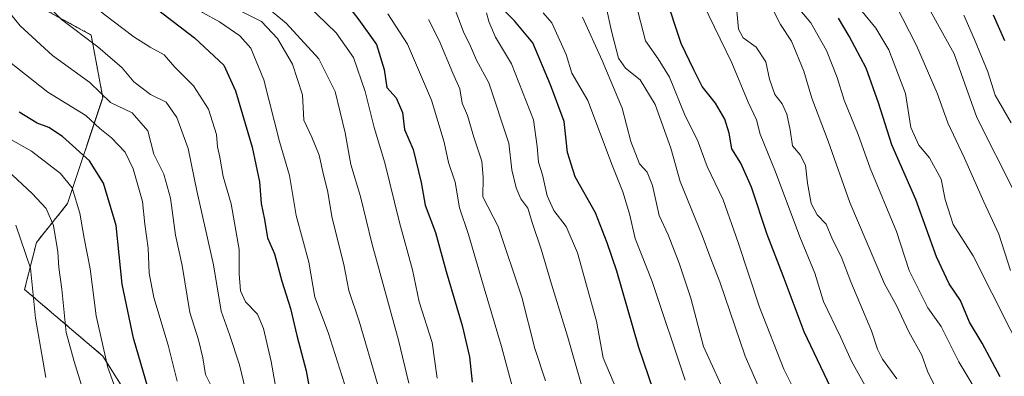
# Model space of a CAD drawing. Units: metres. Extents: x 662082 to 665512, y 4729226 to 4730413.
# Drawn here: x 663023 to 663257, y 4729832 to 4729917 of the extents above; entities that cross this region are included whole.
import ezdxf

# ---------------------------------------------------------------- set-up
doc = ezdxf.new("R2010")
doc.units = ezdxf.units.M
doc.header["$MEASUREMENT"] = 0
doc.linetypes.add('TRAZOS', pattern=[0.75, 0.5, -0.25])
for name, color, linetype, lineweight in [('Arbolado forestal', 92, 'TRAZOS', 0), ('Arbolado forestal CxS', 92, 'Continuous', 0), ('Curva de nivel maestra', 36, 'Continuous', 30), ('Curva de nivel normal', 36, 'Continuous', 0)]:
    doc.layers.add(name, color=color, linetype=linetype, lineweight=lineweight)

# ---------------------------------------------------------------- blocks, each defined once
blk = doc.blocks.new('*U159')
at = {"layer": 'Curva de nivel normal', "color": 36, "linetype": 'Continuous', "lineweight": 0}
blk.add_polyline3d([(663020.35, 4729881.25, 915), (663026.21, 4729875.78, 915), (663029.52, 4729872.25, 915), (663031.29, 4729868.17, 915), (663032.33, 4729861.97, 915), (663032.51, 4729858.22, 915), (663033.28, 4729853.1, 915), (663034.32, 4729842.85, 915), (663036.2, 4729835.98, 915), (663045.04, 4729807.31, 915)], dxfattribs=at)
blk = doc.blocks.new('*U161')
at = {"layer": 'Curva de nivel normal', "color": 36, "linetype": 'Continuous', "lineweight": 0}
blk.add_polyline3d([(663082.48, 4729919.38, 965), (663086.44, 4729916.13, 965), (663094.22, 4729907.68, 965), (663098.05, 4729899.95, 965), (663100.41, 4729890.18, 965), (663101.79, 4729882.62, 965), (663104.11, 4729875.06, 965), (663106.77, 4729863.97, 965), (663113.06, 4729841.05, 965), (663115.5, 4729830.81, 965)], dxfattribs=at)
blk = doc.blocks.new('*U163')
at = {"layer": 'Curva de nivel normal', "color": 36, "linetype": 'Continuous', "lineweight": 0}
blk.add_polyline3d([(663164.89, 4729829.19, 995), (663161.65, 4729836.86, 995), (663160.02, 4729845.53, 995), (663155.49, 4729861.68, 995), (663152.81, 4729867.98, 995), (663149.91, 4729871.77, 995), (663148.32, 4729875.24, 995), (663147.2, 4729880.16, 995), (663146.25, 4729883.2, 995), (663145.97, 4729886.88, 995), (663145.08, 4729893.24, 995), (663139.84, 4729906.54, 995), (663136.05, 4729912.86, 995), (663134.52, 4729916.52, 995), (663133.98, 4729918.57, 995)], dxfattribs=at)
blk = doc.blocks.new('*U165')
at = {"layer": 'Curva de nivel normal', "color": 36, "linetype": 'Continuous', "lineweight": 0}
blk.add_polyline3d([(663147.93, 4729831.38, 985), (663145.44, 4729839.08, 985), (663142.32, 4729851.2, 985), (663136.71, 4729867.94, 985), (663133.1, 4729874.99, 985), (663133.14, 4729879.55, 985), (663132.84, 4729883.44, 985), (663130.92, 4729889.11, 985), (663129.48, 4729894.26, 985), (663128.19, 4729897.2, 985), (663127.59, 4729900.55, 985), (663125.98, 4729904.29, 985), (663122.74, 4729912.02, 985), (663120.22, 4729916.98, 985)], dxfattribs=at)
blk = doc.blocks.new('*U167')
at = {"layer": 'Curva de nivel normal', "color": 36, "linetype": 'Continuous', "lineweight": 0}
blk.add_polyline3d([(663076.02, 4729918.85, 960), (663080.62, 4729916.55, 960), (663084.36, 4729912.52, 960), (663087.95, 4729906.42, 960), (663090.32, 4729899.14, 960), (663090.67, 4729893.14, 960), (663092.52, 4729889.09, 960), (663094.29, 4729884.86, 960), (663095.3, 4729880.2, 960), (663096.24, 4729876.48, 960), (663097.39, 4729869.96, 960), (663100.13, 4729858.92, 960), (663101.28, 4729852.75, 960), (663103.74, 4729845.52, 960), (663108.1, 4729830.67, 960)], dxfattribs=at)
blk = doc.blocks.new('*U168')
at = {"layer": 'Curva de nivel normal', "color": 36, "linetype": 'Continuous', "lineweight": 0}
blk.add_polyline3d([(663029.49, 4729832.17, 910), (663027.02, 4729846.24, 910), (663025.83, 4729858.06, 910), (663022.34, 4729868.23, 910)], dxfattribs=at)
blk = doc.blocks.new('*U176')
at = {"layer": 'Curva de nivel normal', "color": 36, "linetype": 'Continuous', "lineweight": 0}
blk.add_polyline3d([(663089.27, 4729922.61, 970), (663098.29, 4729913.86, 970), (663102.44, 4729907.99, 970), (663105.17, 4729899.91, 970), (663107.31, 4729891.38, 970), (663109.86, 4729883.04, 970), (663113.31, 4729868.88, 970), (663116.38, 4729857.7, 970), (663118, 4729850.1, 970), (663121.06, 4729840.44, 970), (663122.27, 4729831.98, 970)], dxfattribs=at)
blk = doc.blocks.new('*U178')
at = {"layer": 'Curva de nivel normal', "color": 36, "linetype": 'Continuous', "lineweight": 0}
blk.add_polyline3d([(663110.52, 4729918.32, 980), (663115.18, 4729911.17, 980), (663120.93, 4729897.87, 980), (663123.92, 4729887.92, 980), (663124.94, 4729883.09, 980), (663126.53, 4729878.43, 980), (663127.58, 4729872.39, 980), (663129.69, 4729866.07, 980), (663133.36, 4729853.37, 980), (663137.52, 4729839.53, 980), (663142.22, 4729821.89, 980)], dxfattribs=at)
blk = doc.blocks.new('*U186')
at = {"layer": 'Curva de nivel normal', "color": 36, "linetype": 'Continuous', "lineweight": 0}
blk.add_polyline3d([(663019.45, 4729932.51, 940), (663024.04, 4729926.4, 940), (663033.14, 4729916.99, 940), (663041.82, 4729910.52, 940), (663047.55, 4729905.52, 940), (663050.32, 4729902.23, 940), (663054.32, 4729899.27, 940), (663057.99, 4729897.44, 940), (663060.52, 4729893.82, 940), (663063.2, 4729886.4, 940), (663065.23, 4729876.42, 940), (663069.21, 4729858.86, 940), (663071, 4729847.86, 940), (663073.04, 4729842.39, 940), (663075.42, 4729835.19, 940), (663077.75, 4729825.27, 940)], dxfattribs=at)
blk = doc.blocks.new('*U187')
at = {"layer": 'Curva de nivel normal', "color": 36, "linetype": 'Continuous', "lineweight": 0}
blk.add_polyline3d([(663014.51, 4729926.37, 935), (663023.36, 4729915.49, 935), (663031.02, 4729908.49, 935), (663039.89, 4729902.06, 935), (663044.78, 4729897.34, 935), (663049.96, 4729894.88, 935), (663053.66, 4729890.63, 935), (663055.1, 4729885.12, 935), (663057.47, 4729880.32, 935), (663059.02, 4729874.63, 935), (663060.18, 4729865.92, 935), (663061.81, 4729858.74, 935), (663063.63, 4729847.59, 935), (663065.66, 4729841.06, 935), (663066.67, 4729836.86, 935), (663067.3, 4729832.86, 935), (663069.24, 4729829.12, 935)], dxfattribs=at)
blk = doc.blocks.new('*U189')
at = {"layer": 'Curva de nivel normal', "color": 36, "linetype": 'Continuous', "lineweight": 0}
blk.add_polyline3d([(663157.94, 4729825.16, 990), (663153.18, 4729841.95, 990), (663149.34, 4729854.3, 990), (663146.95, 4729862.58, 990), (663144.87, 4729868.64, 990), (663143.72, 4729872.28, 990), (663142.07, 4729874.52, 990), (663140.96, 4729877.13, 990), (663139.98, 4729881.41, 990), (663139.22, 4729887.68, 990), (663134.54, 4729902, 990), (663131.55, 4729907.38, 990), (663130.14, 4729910.7, 990), (663128.5, 4729914.06, 990), (663126.05, 4729920.57, 990)], dxfattribs=at)
blk = doc.blocks.new('*U192')
at = {"layer": 'Curva de nivel normal', "color": 36, "linetype": 'Continuous', "lineweight": 0}
blk.add_polyline3d([(663100.87, 4729828.9, 955), (663096.41, 4729842.86, 955), (663093.24, 4729851.19, 955), (663091.83, 4729859.53, 955), (663088.84, 4729870.54, 955), (663087.24, 4729880.02, 955), (663084.87, 4729888.12, 955), (663081.18, 4729902.68, 955), (663078.06, 4729910.18, 955), (663075.47, 4729913.12, 955), (663070.63, 4729916.46, 955), (663066.62, 4729918.65, 955), (663063.77, 4729921.02, 955), (663059.42, 4729924.01, 955), (663054.18, 4729927.08, 955), (663048.93, 4729931.16, 955), (663043.52, 4729935.87, 955), (663037.04, 4729944.27, 955), (663032.76, 4729950.62, 955), (663025.96, 4729967.28, 955), (663024.77, 4729973.11, 955), (663023.45, 4729978.02, 955), (663022.48, 4729983.28, 955)], dxfattribs=at)
blk = doc.blocks.new('*U197')
at = {"layer": 'Curva de nivel normal', "color": 36, "linetype": 'Continuous', "lineweight": 0}
blk.add_polyline3d([(663048.49, 4729822.52, 920), (663044.18, 4729834.56, 920), (663041.4, 4729846.78, 920), (663039.96, 4729857.94, 920), (663038.53, 4729865.17, 920), (663037.55, 4729871.14, 920), (663035.67, 4729877.09, 920), (663032.93, 4729880.52, 920), (663026.03, 4729885.77, 920), (663020.6, 4729888.88, 920)], dxfattribs=at)
blk = doc.blocks.new('*U199')
at = {"layer": 'Curva de nivel normal', "color": 36, "linetype": 'Continuous', "lineweight": 0}
blk.add_polyline3d([(663021.32, 4729942.31, 945), (663032.54, 4729927.13, 945), (663037.92, 4729922.9, 945), (663043.1, 4729918.36, 945), (663050.36, 4729912.92, 945), (663054.18, 4729910.46, 945), (663057.56, 4729908.65, 945), (663060.08, 4729905.69, 945), (663064.48, 4729901.26, 945), (663068.05, 4729895.78, 945), (663069.92, 4729889.74, 945), (663070.18, 4729886.87, 945), (663070.72, 4729884.35, 945), (663071.48, 4729879.8, 945), (663073.37, 4729873.35, 945), (663075.29, 4729862.54, 945), (663075.34, 4729856.75, 945), (663075.66, 4729852.68, 945), (663076.84, 4729850.14, 945), (663079.64, 4729847.2, 945), (663081.09, 4729843.81, 945), (663082.92, 4729835.93, 945), (663083.81, 4729830.56, 945)], dxfattribs=at)
blk = doc.blocks.new('*U200')
at = {"layer": 'Curva de nivel normal', "color": 36, "linetype": 'Continuous', "lineweight": 0}
blk.add_polyline3d([(663019.37, 4729908.19, 930), (663029.96, 4729899.78, 930), (663038.93, 4729894.29, 930), (663042.24, 4729891.14, 930), (663045.01, 4729888.95, 930), (663048.29, 4729885.6, 930), (663050.2, 4729881.62, 930), (663052.38, 4729873.87, 930), (663052.93, 4729868.54, 930), (663053.74, 4729862.79, 930), (663053.94, 4729856.89, 930), (663055.04, 4729851.16, 930), (663058.44, 4729839.87, 930), (663060.64, 4729831.29, 930)], dxfattribs=at)
blk = doc.blocks.new('*U203')
at = {"layer": 'Curva de nivel maestra', "color": 36, "linetype": 'Continuous', "lineweight": 30}
blk.add_polyline3d([(663057.06, 4729818.19, 925), (663050.24, 4729841.53, 925), (663047.56, 4729854.25, 925), (663046.13, 4729868.17, 925), (663043.14, 4729878.26, 925), (663039.82, 4729883.53, 925), (663033.41, 4729889.27, 925), (663030.18, 4729891.42, 925), (663027.4, 4729892.41, 925), (663023.17, 4729895.07, 925)], dxfattribs=at)
blk = doc.blocks.new('*U207')
at = {"layer": 'Curva de nivel maestra', "color": 36, "linetype": 'Continuous', "lineweight": 30}
blk.add_polyline3d([(663022.81, 4729952.79, 950), (663027.12, 4729946.36, 950), (663030.76, 4729940.42, 950), (663036.08, 4729934.01, 950), (663041.04, 4729929.51, 950), (663045.32, 4729925.49, 950), (663048.73, 4729923.72, 950), (663050.44, 4729922.71, 950), (663052.23, 4729922.3, 950), (663064.71, 4729912.68, 950), (663071.65, 4729906.22, 950), (663074.43, 4729900.12, 950), (663078.4, 4729886.78, 950), (663080.14, 4729878.51, 950), (663080.52, 4729873.42, 950), (663081.32, 4729869.64, 950), (663082.06, 4729865.3, 950), (663083.66, 4729861.5, 950), (663085.41, 4729855.02, 950), (663087.49, 4729848.51, 950), (663088.99, 4729842.11, 950), (663091.22, 4729833.77, 950), (663092.19, 4729828.18, 950)], dxfattribs=at)
blk = doc.blocks.new('*U208')
at = {"layer": 'Curva de nivel maestra', "color": 36, "linetype": 'Continuous', "lineweight": 30}
blk.add_polyline3d([(663101.02, 4729920.38, 975), (663103.68, 4729916.91, 975), (663107.83, 4729911.12, 975), (663109.67, 4729905.16, 975), (663110.34, 4729900.9, 975), (663112.5, 4729898.48, 975), (663114.05, 4729894.94, 975), (663114.47, 4729890.94, 975), (663116.54, 4729886.17, 975), (663118.48, 4729878.37, 975), (663119.4, 4729872.99, 975), (663121.89, 4729866.56, 975), (663124.42, 4729857.26, 975), (663128.22, 4729844.46, 975), (663129.91, 4729837.08, 975), (663130.56, 4729831.08, 975)], dxfattribs=at)
blk = doc.blocks.new('*U209')
at = {"layer": 'Curva de nivel maestra', "color": 36, "linetype": 'Continuous', "lineweight": 30}
blk.add_polyline3d([(663178.02, 4729815.9, 1000), (663170.08, 4729839.3, 1000), (663164.84, 4729857.39, 1000), (663162.56, 4729864.09, 1000), (663159.77, 4729871.23, 1000), (663154.96, 4729879.73, 1000), (663153.13, 4729885.5, 1000), (663152.34, 4729892.87, 1000), (663149.1, 4729901.54, 1000), (663144.9, 4729911.5, 1000), (663140.58, 4729916.72, 1000), (663136.88, 4729920.44, 1000)], dxfattribs=at)

msp = doc.modelspace()

# ---------------------------------------------------------------- linework, layer by layer
at = {"layer": 'Arbolado forestal', "color": 92, "linetype": 'TRAZOS', "lineweight": 0}
msp.add_polyline3d([(663058.75, 4729812.19, 924.67), (663042.98, 4729837.25, 919.55), (663024.43, 4729853.02, 908.33), (663027.22, 4729864.15, 911.25), (663034.64, 4729873.43, 917.78), (663042.98, 4729898.48, 934.28), (663040.2, 4729913.33, 940.73), (663021.65, 4729923.54, 938.37), (662991.05, 4729927.25, 922.12), (662969.64, 4729930.93, 911.23), (662935.36, 4729952.82, 892.18), (662924.51, 4729977.29, 886.5), (662915.11, 4729995.44, 881.24), (662895.56, 4730013.31, 867.9), (662873.59, 4730026.66, 859.83), (662861.17, 4730039.01, 855.99), (662859.6, 4730049.77, 858.68), (662855.56, 4730058.03, 860.08), (662842.76, 4730084.23, 865.16), (662797.05, 4730196.64, 836.4), (662791.61, 4730242.34, 819.03)], dxfattribs=at)
msp.add_polyline3d([(663058.75, 4729812.19, 924.67), (663042.98, 4729837.25, 919.55), (663024.43, 4729853.02, 908.33), (663027.22, 4729864.15, 911.25), (663034.64, 4729873.43, 917.78), (663042.98, 4729898.48, 934.28), (663040.2, 4729913.33, 940.73), (663021.65, 4729923.54, 938.37), (662991.05, 4729927.25, 922.12), (662969.64, 4729930.93, 911.23), (662935.36, 4729952.82, 892.18), (662924.51, 4729977.29, 886.5), (662915.11, 4729995.44, 881.24), (662895.56, 4730013.31, 867.9), (662873.59, 4730026.66, 859.83), (662861.17, 4730039.01, 855.99), (662859.6, 4730049.77, 858.68), (662855.56, 4730058.03, 860.08), (662842.76, 4730084.23, 865.16), (662797.05, 4730196.64, 836.4), (662791.61, 4730242.34, 819.03)], dxfattribs=at)
at = {"layer": 'Arbolado forestal CxS', "color": 92, "linetype": 'Continuous', "lineweight": 0}
for points in [[(662791.61, 4730242.34, 819.03), (662797.05, 4730196.64, 836.4), (662842.76, 4730084.23, 865.16), (662855.56, 4730058.03, 860.08), (662859.6, 4730049.77, 858.68), (662861.17, 4730039.01, 855.99), (662873.59, 4730026.66, 859.83), (662895.56, 4730013.31, 867.9), (662915.11, 4729995.44, 881.24), (662924.51, 4729977.29, 886.5), (662935.36, 4729952.82, 892.18), (662969.64, 4729930.93, 911.23), (662991.05, 4729927.25, 922.12), (663021.65, 4729923.54, 938.37), (663040.2, 4729913.33, 940.73), (663042.98, 4729898.48, 934.28), (663034.64, 4729873.43, 917.78), (663027.22, 4729864.15, 911.25), (663024.43, 4729853.02, 908.33), (663042.98, 4729837.24, 919.55), (663058.75, 4729812.19, 924.67)], [(663058.75, 4729812.19, 924.67), (663042.98, 4729837.24, 919.55), (663024.43, 4729853.02, 908.33), (663027.22, 4729864.15, 911.25), (663034.64, 4729873.43, 917.78), (663042.98, 4729898.48, 934.28), (663040.2, 4729913.33, 940.73), (663021.65, 4729923.54, 938.37), (662991.05, 4729927.25, 922.12), (662969.64, 4729930.93, 911.23), (662935.36, 4729952.82, 892.18), (662924.51, 4729977.29, 886.5), (662915.11, 4729995.44, 881.24), (662895.56, 4730013.31, 867.9), (662873.59, 4730026.66, 859.83), (662861.17, 4730039.01, 855.99), (662859.6, 4730049.77, 858.68), (662855.56, 4730058.03, 860.08), (662842.76, 4730084.23, 865.16), (662797.05, 4730196.64, 836.4), (662791.61, 4730242.34, 819.03)]]:
    msp.add_polyline3d(points, dxfattribs=at)
at = {"layer": 'Curva de nivel maestra', "color": 36, "linetype": 'Continuous', "lineweight": 30}
for points in [[(663218.78, 4729823.05, 1025), (663209.25, 4729843.01, 1025), (663204.3, 4729856.23, 1025), (663200.48, 4729866.02, 1025), (663196.77, 4729877.3, 1025), (663194.22, 4729882.99, 1025), (663192.1, 4729886.39, 1025), (663191.48, 4729890.04, 1025), (663190.49, 4729893.38, 1025), (663188.27, 4729897.16, 1025), (663185.12, 4729901.16, 1025), (663183.08, 4729905.06, 1025), (663180.11, 4729911.35, 1025), (663176.31, 4729922.83, 1025)], [(663255.71, 4729832.29, 1050), (663251.44, 4729840.33, 1050), (663248.44, 4729845.26, 1050), (663246.38, 4729850.39, 1050), (663243.66, 4729854.37, 1050), (663240.64, 4729860.74, 1050), (663235.79, 4729874.36, 1050), (663230.04, 4729887.29, 1050), (663226.93, 4729897.22, 1050), (663223.96, 4729905.47, 1050), (663219.95, 4729913.09, 1050), (663217.4, 4729917.3, 1050)], [(663256.84, 4729911.97, 1075), (663254.14, 4729918.02, 1075)]]:
    msp.add_polyline3d(points, dxfattribs=at)
at = {"layer": 'Curva de nivel normal', "color": 36, "linetype": 'Continuous', "lineweight": 0}
for points in [[(663258.2, 4729857.53, 1060), (663255.46, 4729866.15, 1060), (663251.91, 4729873.78, 1060), (663247.27, 4729884.18, 1060), (663243.35, 4729892.54, 1060), (663240.83, 4729899.54, 1060), (663235.9, 4729910.87, 1060), (663222.8, 4729936.49, 1060)], [(663224.06, 4729829.65, 1030), (663220.52, 4729836.02, 1030), (663217.91, 4729841.81, 1030), (663213.86, 4729850.17, 1030), (663211.77, 4729856.86, 1030), (663208.23, 4729865.5, 1030), (663202.51, 4729880.93, 1030), (663198.86, 4729889.8, 1030), (663198, 4729893.27, 1030), (663196, 4729897.44, 1030), (663192.12, 4729906.73, 1030), (663183.93, 4729923.72, 1030)], [(663259.13, 4729876.12, 1065), (663250.2, 4729893.75, 1065), (663244.81, 4729908.87, 1065), (663236.44, 4729924.03, 1065)], [(663199.46, 4729827.7, 1015), (663195.28, 4729837.19, 1015), (663189.25, 4729854.84, 1015), (663186.88, 4729860.91, 1015), (663185.1, 4729865.82, 1015), (663179.91, 4729878.63, 1015), (663177.69, 4729886.52, 1015), (663173.98, 4729896.87, 1015), (663170.37, 4729902.74, 1015), (663166.87, 4729905.48, 1015), (663165.25, 4729907.86, 1015), (663163.65, 4729913.94, 1015), (663162.16, 4729920.71, 1015)], [(663206.18, 4729830.67, 1020), (663204.45, 4729834.14, 1020), (663198.67, 4729848.86, 1020), (663193.65, 4729864.2, 1020), (663190.05, 4729874.28, 1020), (663186.3, 4729882.2, 1020), (663184.01, 4729888.4, 1020), (663181.06, 4729894.19, 1020), (663177.32, 4729903.32, 1020), (663174.68, 4729907.67, 1020), (663171.63, 4729911.97, 1020), (663169.36, 4729920.78, 1020)], [(663181.04, 4729831.52, 1005), (663173.23, 4729854.9, 1005), (663169.2, 4729865.14, 1005), (663167.83, 4729870.92, 1005), (663166.25, 4729876.19, 1005), (663163.75, 4729882.46, 1005), (663157.99, 4729897.83, 1005), (663154.21, 4729904.26, 1005), (663152.83, 4729908.7, 1005), (663149.47, 4729916.24, 1005), (663147.39, 4729918.56, 1005)], [(663191.34, 4729826.53, 1010), (663185.44, 4729839.53, 1010), (663182.4, 4729850.95, 1010), (663179.63, 4729859.26, 1010), (663177.02, 4729865.96, 1010), (663174.92, 4729870.59, 1010), (663173.3, 4729877.63, 1010), (663172.04, 4729880.79, 1010), (663170.26, 4729882.82, 1010), (663168.19, 4729888.08, 1010), (663166.1, 4729895.99, 1010), (663161.4, 4729907.29, 1010), (663156.68, 4729917.57, 1010)], [(663231.24, 4729831.86, 1035), (663227.88, 4729836.53, 1035), (663226.63, 4729838.86, 1035), (663225.24, 4729843.19, 1035), (663220.32, 4729854.86, 1035), (663218.05, 4729860.88, 1035), (663215.99, 4729864.87, 1035), (663214.5, 4729868.49, 1035), (663212.32, 4729870.7, 1035), (663210.94, 4729873.42, 1035), (663210.05, 4729878.26, 1035), (663209.61, 4729882.5, 1035), (663208.32, 4729884.97, 1035), (663206.5, 4729887.09, 1035), (663205.97, 4729890.83, 1035), (663205.19, 4729894.57, 1035), (663204.09, 4729897, 1035), (663202.3, 4729899.24, 1035), (663201.05, 4729902.9, 1035), (663200.18, 4729906.98, 1035), (663197.9, 4729910.45, 1035), (663194.83, 4729912.67, 1035), (663193.74, 4729914.7, 1035), (663193.34, 4729919.08, 1035)], [(663241.69, 4729827.28, 1040), (663238.54, 4729833.65, 1040), (663237.16, 4729837.47, 1040), (663234.09, 4729843.02, 1040), (663231.2, 4729849.27, 1040), (663228.31, 4729854.35, 1040), (663220.1, 4729873.66, 1040), (663214.93, 4729888.16, 1040), (663211.11, 4729898.34, 1040), (663209.21, 4729904.77, 1040), (663206.28, 4729911.84, 1040), (663203.64, 4729915.86, 1040), (663202, 4729919.08, 1040)], [(663258.22, 4729815.44, 1045), (663245.94, 4729835.91, 1045), (663241.72, 4729844.26, 1045), (663238.56, 4729848.68, 1045), (663234.19, 4729857.53, 1045), (663231.19, 4729866.76, 1045), (663224.94, 4729881.77, 1045), (663222.04, 4729889.76, 1045), (663218.75, 4729897.87, 1045), (663217.12, 4729903.3, 1045), (663214.6, 4729909.64, 1045), (663210.86, 4729916.2, 1045), (663208.21, 4729919.26, 1045)], [(663262.57, 4729834.86, 1055), (663249.34, 4729861.03, 1055), (663244.62, 4729868.42, 1055), (663242.67, 4729874.35, 1055), (663241.75, 4729879.2, 1055), (663239.03, 4729884.22, 1055), (663236.46, 4729887.25, 1055), (663234.54, 4729891.42, 1055), (663233.29, 4729899.5, 1055), (663229.35, 4729909.84, 1055), (663226.3, 4729914.94, 1055), (663223.05, 4729918.88, 1055)], [(663258.32, 4729892.54, 1070), (663254.54, 4729899.09, 1070), (663252.86, 4729904.59, 1070), (663249.65, 4729912.26, 1070), (663247.1, 4729918.02, 1070)]]:
    msp.add_polyline3d(points, dxfattribs=at)

# ---------------------------------------------------------------- block references
at = {"layer": 'Curva de nivel maestra', "color": 36, "linetype": 'Continuous', "lineweight": 30}
for name in ['*U203', '*U207', '*U208', '*U209']:
    msp.add_blockref(name, (0, 0), dxfattribs=at)
at = {"layer": 'Curva de nivel normal', "color": 36, "linetype": 'Continuous', "lineweight": 0}
for name in ['*U168', '*U159', '*U197', '*U200', '*U187', '*U186', '*U199', '*U192', '*U167', '*U161', '*U176', '*U178', '*U165', '*U189', '*U163']:
    msp.add_blockref(name, (0, 0), dxfattribs=at)

doc.saveas('drawing.dxf')
